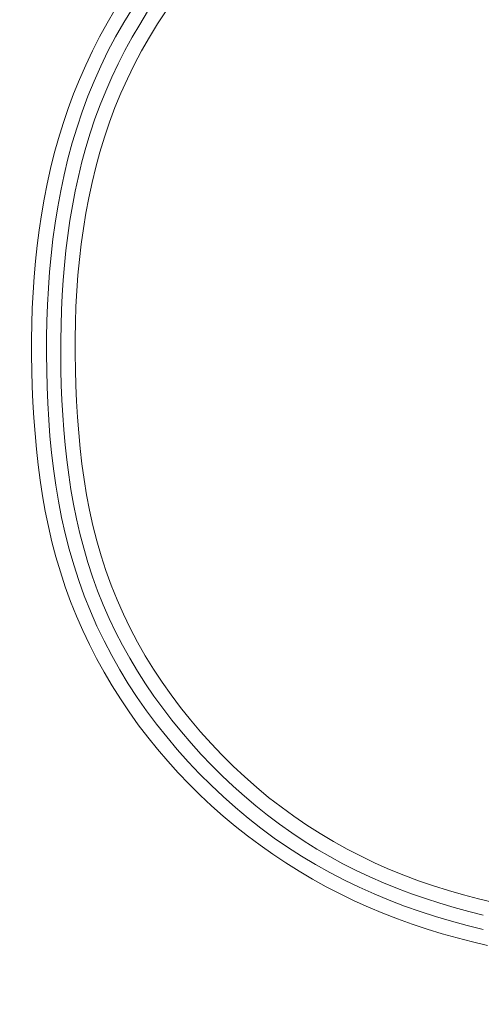
# Model space of a CAD drawing. Units: inches. Extents: x -146 to 149, y 0 to 226.
# Drawn here: x -91 to -90, y 10 to 11 of the extents above; entities that cross this region are included whole.
import ezdxf

# ---------------------------------------------------------------- set-up
doc = ezdxf.new("R2010")
doc.units = ezdxf.units.IN
doc.header["$MEASUREMENT"] = 0
doc.header["$PDMODE"] = 2
doc.header["$PDSIZE"] = 0.03
doc.layers.add('Unnamed [1]', color=7, linetype='Continuous', lineweight=0)
doc.styles.add('CK_TEXT_STYLE_0007', font='times.ttf', dxfattribs={"width": 0.75, "height": 4})
doc.styles.add('CK_TEXT_STYLE_0008', font='txt', dxfattribs={"width": 0.75, "height": 4})
doc.dimstyles.new('KEYCREATOR_DIMSTYLE', dxfattribs={"dimtxt": 4, "dimasz": 4, "dimexe": 1, "dimexo": 0.25, "dimgap": 1, "dimtad": 0, "dimtih": 1, "dimtoh": 1, "dimdec": 3, "dimzin": 4, "dimdsep": 46, "dimlunit": 3, "dimtxsty": 'CK_TEXT_STYLE_0007', "dimsah": 1, "dimcen": 0, "dimadec": 0, "dimazin": 0, "dimtfac": 1, "dimtdec": 3, "dimtofl": 0, "dimtmove": 0, "dimatfit": 3, "dimfxl": 1, "dimtolj": 1, "dimtzin": 0, "dimarcsym": 0})

# ---------------------------------------------------------------- blocks, each defined once
blk = doc.blocks.new('*D3')
at = {"layer": 'Defpoints', "color": 0}
for p in [(-107.1189, 99.6032), (-70.2728, 0), (-50.2667, 0)]:
    blk.add_point(p, dxfattribs=at)
at = {"layer": 'Unnamed [1]', "color": 18, "lineweight": -2, "true_color": 0x000000}
for p, q in [((-106.1189, 99.6032), (-49.2667, 99.6032)), ((-50.2667, 95.6032), (-50.2667, 54.669)), ((-50.2667, 4), (-50.2667, 42.1809)), ((-69.2728, 0), (-49.2667, 0))]:
    blk.add_line(p, q, dxfattribs=at)
at = {"layer": 'Unnamed [1]', "color": 18, "true_color": 0x000000}
for points in [[(-49.6001, 95.6032), (-50.9334, 95.6032), (-50.2667, 99.6032)], [(-50.9334, 4), (-49.6001, 4), (-50.2667, 0)]]:
    blk.add_solid(points, dxfattribs=at)
at = {"layer": 'Unnamed [1]', "color": 18, "lineweight": 0, "true_color": 0x000000, "insert": (-50.2667, 48.425), "char_height": 4, "attachment_point": 5, "line_spacing_factor": 0.96, "style": 'CK_TEXT_STYLE_0008'}
blk.add_mtext('\\A1;101"\\P{OAH}', dxfattribs=at)

msp = doc.modelspace()

# ---------------------------------------------------------------- linework, layer by layer
at = {"layer": 'Unnamed [1]', "color": 18, "linetype": 'Continuous', "lineweight": 0}
for points in [[(-90.3624949, 11.2268894), (-90.3755119, 11.2045991), (-90.3878822, 11.1819434), (-90.3995965, 11.1589406), (-90.4106453, 11.1356087), (-90.4210193, 11.1119659), (-90.4307091, 11.0880303), (-90.4397053, 11.0638201), (-90.4479986, 11.0393535), (-90.4555795, 11.0146485), (-90.4624674, 10.9897517), (-90.4687015, 10.9647058), (-90.4743021, 10.9395231), (-90.4792897, 10.9142159), (-90.4836847, 10.8887965), (-90.4875076, 10.8632773), (-90.4907786, 10.8376706), (-90.4935183, 10.8119887), (-90.495747, 10.7862439), (-90.4974852, 10.7604486), (-90.4987532, 10.7346151), (-90.4995714, 10.7087556), (-90.4999604, 10.6828826), (-90.4999405, 10.6570083), (-90.499532, 10.6311451), (-90.4987745, 10.6052798), (-90.4976701, 10.5794038), (-90.4961834, 10.553536), (-90.494279, 10.5276952), (-90.4919214, 10.5019004), (-90.4890753, 10.4761704), (-90.4857051, 10.4505242), (-90.4817755, 10.4249806), (-90.477251, 10.3995585), (-90.4720962, 10.374277), (-90.4662757, 10.3491547), (-90.459754, 10.3242107), (-90.4524957, 10.2994639), (-90.4444654, 10.274933), (-90.4356276, 10.2506371), (-90.4260011, 10.226623), (-90.4156398, 10.2029343), (-90.404561, 10.1795855), (-90.392782, 10.1565908), (-90.3803202, 10.1339645), (-90.3671928, 10.111721), (-90.3534172, 10.0898746), (-90.3390108, 10.0684395), (-90.3239908, 10.0474301), (-90.3083745, 10.0268608), (-90.2921793, 10.0067457), (-90.2754226, 9.9870993), (-90.2581215, 9.9679359), (-90.2402935, 9.9492697), (-90.2219559, 9.9311151), (-90.2031257, 9.9134855), (-90.1838183, 9.8963908), (-90.1640492, 9.8798399), (-90.1438336, 9.8638419), (-90.1231867, 9.8484058), (-90.1021237, 9.8335405), (-90.08066, 9.8192551), (-90.0588108, 9.8055585), (-90.0365913, 9.7924597), (-90.0140168, 9.7799678), (-89.9911026, 9.7680916), (-89.9678639, 9.7568402), (-89.944316, 9.7462227), (-89.9204741, 9.7362479), (-89.8963534, 9.7269249), (-89.8720062, 9.7182236), (-89.8474817, 9.7100966), (-89.8227916, 9.7025268), (-89.7979472, 9.6954971), (-89.77296, 9.6889902), (-89.7478414, 9.6829892)], [(-90.3335856, 11.2287676), (-90.3478129, 11.2057592), (-90.3612592, 11.1822831), (-90.3738925, 11.1583463), (-90.3857118, 11.1339816), (-90.3967234, 11.1092289), (-90.4069339, 11.0841275), (-90.4163497, 11.0587172), (-90.4249772, 11.0330375), (-90.4328229, 11.007128), (-90.4398972, 10.9810244), (-90.4462264, 10.9547469), (-90.4518405, 10.9283121), (-90.4567696, 10.9017363), (-90.461044, 10.8750359), (-90.4646937, 10.8482274), (-90.4677488, 10.8213272), (-90.4702396, 10.7943517), (-90.472196, 10.7673173), (-90.4736484, 10.7402405), (-90.4746267, 10.7131376), (-90.4751611, 10.6860251), (-90.4752818, 10.6589193), (-90.4750189, 10.6318368), (-90.474366, 10.6047546), (-90.4732728, 10.5776546), (-90.471704, 10.5505607), (-90.4696242, 10.5234967), (-90.466998, 10.4964863), (-90.46379, 10.4695534), (-90.4599648, 10.4427219), (-90.455487, 10.4160155), (-90.4503212, 10.389458), (-90.444432, 10.3630732), (-90.4377841, 10.336885), (-90.430342, 10.3109172), (-90.4220703, 10.2851936), (-90.4129336, 10.2597379), (-90.4029152, 10.2346095), (-90.3920383, 10.2098605), (-90.3803281, 10.1855045), (-90.3678095, 10.1615551), (-90.3545074, 10.1380257), (-90.340447, 10.1149299), (-90.3256531, 10.0922811), (-90.3101508, 10.0700929), (-90.2939651, 10.0483788), (-90.2771209, 10.0271523), (-90.2596433, 10.0064269), (-90.2415573, 9.9862162), (-90.2228878, 9.9665336), (-90.2036598, 9.9473926), (-90.1838983, 9.9288069), (-90.1636284, 9.9107898), (-90.142875, 9.8933549), (-90.1216495, 9.8765337), (-90.099897, 9.86044), (-90.0776338, 9.8450864), (-90.0548902, 9.8304662), (-90.0316964, 9.8165732), (-90.0080826, 9.8034008), (-89.9840789, 9.7909426), (-89.9597157, 9.7791922), (-89.935023, 9.7681432), (-89.9100312, 9.7577891), (-89.8847704, 9.7481235), (-89.8592686, 9.7391371), (-89.8335454, 9.7308085), (-89.8076181, 9.7231138), (-89.7815041, 9.7160289), (-89.7552206, 9.7095296)], [(-90.2779411, 11.2251414), (-90.292108, 11.2035082), (-90.3056024, 11.1814561), (-90.3184077, 11.1590032), (-90.3305072, 11.1361671), (-90.3418843, 11.112966), (-90.3525222, 11.0894177), (-90.3624044, 11.06554), (-90.3715141, 11.0413509), (-90.3798347, 11.0168682), (-90.3873495, 10.99211), (-90.3941068, 10.9671428), (-90.4001807, 10.9420284), (-90.4055928, 10.9167773), (-90.4103648, 10.8914003), (-90.4145183, 10.8659078), (-90.418075, 10.8403104), (-90.4210566, 10.8146186), (-90.4234847, 10.7888432), (-90.4253811, 10.7629946), (-90.4267674, 10.7370834), (-90.4276652, 10.7111202), (-90.4280963, 10.6851156), (-90.4280824, 10.6590801), (-90.427645, 10.6330243), (-90.4268463, 10.6069721), (-90.4257037, 10.5809515), (-90.4241716, 10.5549794), (-90.4222049, 10.5290726), (-90.4197582, 10.5032481), (-90.416786, 10.4775228), (-90.413243, 10.4519135), (-90.409084, 10.4264372), (-90.4042635, 10.4011107), (-90.3987362, 10.375951), (-90.3924566, 10.3509749), (-90.3853796, 10.3261993), (-90.3774597, 10.3016412), (-90.3686515, 10.2773173), (-90.3589701, 10.2533058), (-90.348476, 10.2296789), (-90.3371919, 10.2064446), (-90.3251407, 10.183611), (-90.3123451, 10.1611862), (-90.2988281, 10.1391783), (-90.2846123, 10.1175953), (-90.2697206, 10.0964454), (-90.2541758, 10.0757367), (-90.2380007, 10.0554772), (-90.2212181, 10.035675), (-90.2038508, 10.0163382), (-90.1859216, 9.9974748), (-90.1674533, 9.9790931), (-90.1484554, 9.9612712), (-90.128936, 9.9440865), (-90.1089156, 9.9275457), (-90.088415, 9.9116555), (-90.0674549, 9.8964224), (-90.0460559, 9.8818532), (-90.0242388, 9.8679546), (-90.0020243, 9.854733), (-89.9794329, 9.8421953), (-89.9564855, 9.8303481), (-89.9332027, 9.8191981), (-89.9096052, 9.8087518), (-89.8857136, 9.799016), (-89.8615487, 9.7899972), (-89.8371552, 9.7816525), (-89.8125725, 9.7739194), (-89.7878134, 9.7667757), (-89.7628903, 9.7601991), (-89.737816, 9.7541674)], [(-90.3084808, 11.2237182), (-90.3216059, 11.2027791), (-90.3341113, 11.1814647), (-90.3459857, 11.1597929), (-90.3572176, 11.1377816), (-90.3677958, 11.1154485), (-90.377709, 11.0928116), (-90.3869459, 11.0698886), (-90.3954951, 11.0466973), (-90.4033455, 11.0232557), (-90.4104856, 10.9995815), (-90.4169408, 10.9757186), (-90.4227602, 10.9517081), (-90.4279679, 10.9275638), (-90.432588, 10.9032994), (-90.4366444, 10.8789287), (-90.4401614, 10.8544654), (-90.443163, 10.8299233), (-90.4456732, 10.8053161), (-90.4477162, 10.7806576), (-90.4493161, 10.7559615), (-90.4504969, 10.7312416), (-90.4512827, 10.7065115), (-90.4516976, 10.6817852), (-90.4517656, 10.6570762), (-90.451511, 10.6323984), (-90.4509298, 10.6077201), (-90.4499826, 10.5830135), (-90.44864, 10.5582985), (-90.4468725, 10.5335952), (-90.4446507, 10.5089234), (-90.4419451, 10.4843031), (-90.4387264, 10.4597541), (-90.4349651, 10.4352964), (-90.4306317, 10.4109499), (-90.4256968, 10.3867346), (-90.420131, 10.3626702), (-90.4139048, 10.3387768), (-90.4069889, 10.3150743), (-90.3993537, 10.2915826), (-90.3909698, 10.2683216), (-90.3818203, 10.2453478), (-90.3719229, 10.2227104), (-90.3612999, 10.2004181), (-90.349974, 10.1784799), (-90.3379676, 10.1569045), (-90.3253031, 10.1357008), (-90.3120031, 10.1148777), (-90.29809, 10.0944441), (-90.2835863, 10.0744087), (-90.2685146, 10.0547804), (-90.2528972, 10.035568), (-90.2367567, 10.0167805), (-90.2201156, 9.9984266), (-90.2029963, 9.9805152), (-90.1854213, 9.9630552), (-90.16741, 9.9460582), (-90.1489688, 9.9295476), (-90.1301009, 9.9135496), (-90.1108098, 9.8980902), (-90.0910987, 9.8831957), (-90.070971, 9.8688922), (-90.0504298, 9.855206), (-90.0294791, 9.8421624), (-90.0081345, 9.8297695), (-89.9864237, 9.818018), (-89.9643747, 9.8068978), (-89.9420157, 9.796399), (-89.9193749, 9.7865114), (-89.8964802, 9.777225), (-89.8733599, 9.7685298), (-89.8500396, 9.7604141), (-89.826535, 9.7528602), (-89.8028594, 9.7458484), (-89.7790261, 9.7393596), (-89.7550483, 9.7333741)]]:
    msp.add_lwpolyline(points, dxfattribs=at)

# ---------------------------------------------------------------- dimensions: what is measured, and where the dimension line sits
at = {"layer": 'Unnamed [1]', "color": 18, "lineweight": 0, "true_color": 0x000000}
dim = msp.add_linear_dim(base=(-50.2667389, 0), p1=(-107.1189218, 99.6032385), p2=(-70.272816, 0), angle=90, text='101"\\P{OAH}', dimstyle='KEYCREATOR_DIMSTYLE', override={"dimexo": 1, "dimdec": 6, "dimlunit": 5, "dimtxsty": 'CK_TEXT_STYLE_0008', "dimtdec": 6, "dimfrac": 2}, dxfattribs=at)
dim.commit()
dim.dimension.update_dxf_attribs({"geometry": '*D3', "text_midpoint": (-50.2667389, 48.4249578), "dimtype": 160, "text_rotation": 360})

doc.saveas('drawing.dxf')
